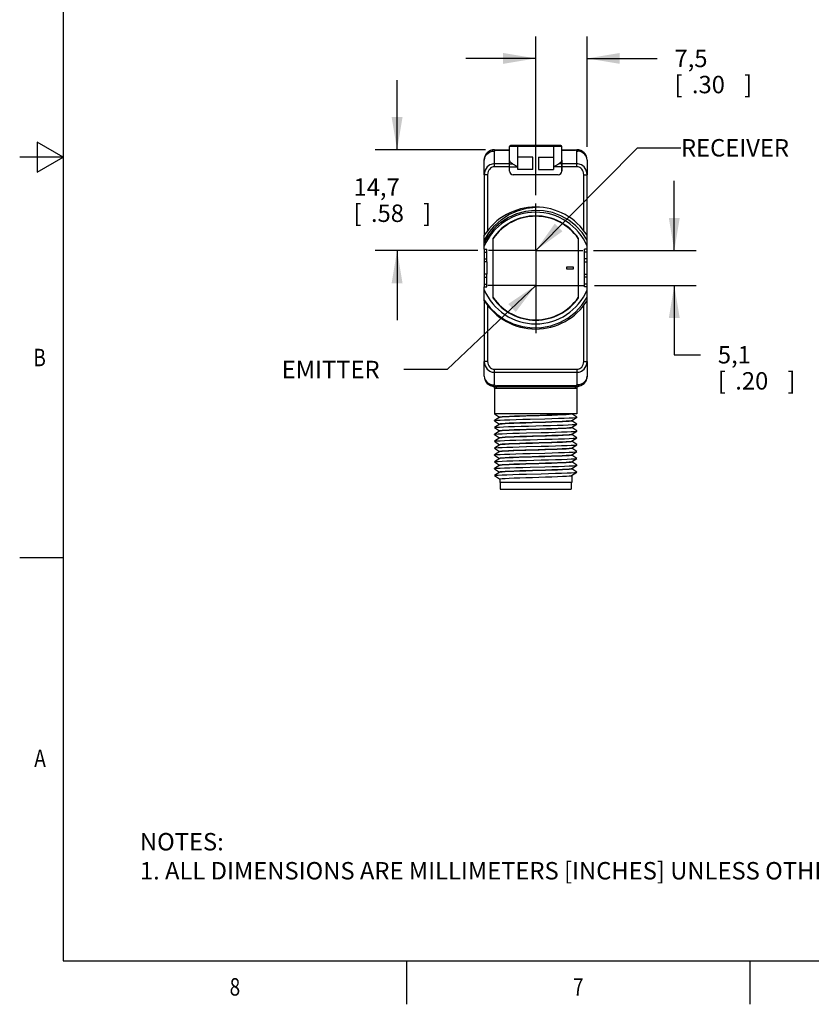
# Model space of a CAD drawing. Units: inches. Extents: x 0.4 to 16.6, y 0.6 to 10.4.
# Drawn here: x 0.4 to 4.9, y 0.6 to 6.3 of the extents above; entities that cross this region are included whole.
import ezdxf
from ezdxf.enums import TextEntityAlignment as Align

# ---------------------------------------------------------------- set-up
doc = ezdxf.new("R2010")
doc.units = ezdxf.units.IN
doc.header["$LTSCALE"] = 0.935
doc.header["$MEASUREMENT"] = 0
doc.linetypes.add('CENTER', pattern=[0.6, 0.375, -0.075, 0.075, -0.075])
doc.layers.get('0').update_dxf_attribs({"linetype": 'CONTINUOUS'})
for name, color, linetype in [('02___PRT_ALL_AXES', 7, 'CONTINUOUS'), ('AXIS', 7, 'CONTINUOUS'), ('NOTES', 7, 'CONTINUOUS'), ('SCHEME_DIMS', 7, 'CONTINUOUS')]:
    doc.layers.add(name, color=color, linetype=linetype)
doc.dimstyles.new('DIMSTYLE_1', dxfattribs={"dimtxt": 0.1, "dimasz": 0.1875, "dimexe": 0.18, "dimexo": 0.0625, "dimgap": 0.09, "dimtad": 0, "dimtih": 1, "dimtoh": 1, "dimdec": 1, "dimzin": 4, "dimdsep": 46, "dimtxsty": 'STANDARD', "dimblk": '_FILLED', "dimblk1": '_FILLED', "dimblk2": '_FILLED', "dimcen": 0.09, "dimadec": 0, "dimazin": 0, "dimtp": 0.1, "dimtm": 0.1, "dimtfac": 1, "dimtdec": 1, "dimtofl": 0, "dimtmove": 0, "dimatfit": 3, "dimldrblk": '_FILLED', "dimfxl": 1, "dimtolj": 1, "dimtzin": 4, "dimarcsym": 0})

# ---------------------------------------------------------------- blocks, each defined once
blk = doc.blocks.new('_FILLED')
at = {"color": 0, "linetype": 'BYBLOCK'}
blk.add_solid([(0, 0), (-1, 0.167), (-1, -0.167)], dxfattribs=at)
blk = doc.blocks.new('*D2')
at = {"layer": 'SCHEME_DIMS', "color": 2, "linetype": 'CONTINUOUS'}
for p, q in [((3.3307, 5.2822), (3.3307, 6.1914)), ((3.6259, 5.558), (3.6259, 6.1914)), ((3.3307, 6.0664), (2.9307, 6.0664)), ((3.6259, 6.0664), (4.0271, 6.0664))]:
    blk.add_line(p, q, dxfattribs=at)
at = {"layer": 'SCHEME_DIMS', "color": 2, "linetype": 'CONTINUOUS', "xscale": 0.1875, "yscale": 0.1875, "zscale": 0.1875}
blk.add_blockref('_FILLED', (3.3307, 6.0664), dxfattribs=at)
at = {"layer": 'SCHEME_DIMS', "color": 2, "linetype": 'CONTINUOUS', "xscale": 0.1875, "yscale": 0.1875, "zscale": 0.1875, "rotation": 180}
blk.add_blockref('_FILLED', (3.6259, 6.0664), dxfattribs=at)
at = {"layer": 'SCHEME_DIMS', "color": 2, "linetype": 'CONTINUOUS'}
for s, p in [('7,5', (4.1271, 6.0164)), ('[', (4.1271, 5.8664)), ('.30', (4.2271, 5.8664)), (']', (4.5271, 5.8664))]:
    blk.add_text(s, height=0.1, dxfattribs=at).set_placement(p)
blk = doc.blocks.new('*D3')
at = {"layer": 'SCHEME_DIMS', "color": 2, "linetype": 'CONTINUOUS'}
for p, q in [((2.5354, 5.5423), (2.5354, 5.9423)), ((3.0425, 5.5423), (2.4104, 5.5423)), ((2.9983, 4.9632), (2.4104, 4.9632)), ((2.5354, 4.9632), (2.5354, 4.5632))]:
    blk.add_line(p, q, dxfattribs=at)
at = {"layer": 'SCHEME_DIMS', "color": 2, "linetype": 'CONTINUOUS', "xscale": 0.1875, "yscale": 0.1875, "zscale": 0.1875}
for p, rotation in [((2.5354, 5.5423), 270), ((2.5354, 4.9632), 90)]:
    blk.add_blockref('_FILLED', p, dxfattribs=dict(at, rotation=rotation))
at = {"layer": 'SCHEME_DIMS', "color": 2, "linetype": 'CONTINUOUS'}
for s, p in [('14,7', (2.2854, 5.2777)), ('[', (2.2854, 5.1277)), ('.58', (2.3854, 5.1277)), (']', (2.6854, 5.1277))]:
    blk.add_text(s, height=0.1, dxfattribs=at).set_placement(p)
blk = doc.blocks.new('*D9')
at = {"layer": 'SCHEME_DIMS', "color": 2, "linetype": 'CONTINUOUS'}
for p, q in [((4.1259, 4.9632), (4.1259, 5.3632)), ((3.6631, 4.9632), (4.2509, 4.9632)), ((3.6677, 4.7632), (4.2509, 4.7632)), ((4.1259, 4.7632), (4.1259, 4.3656)), ((4.1259, 4.3656), (4.2759, 4.3656))]:
    blk.add_line(p, q, dxfattribs=at)
at = {"layer": 'SCHEME_DIMS', "color": 2, "linetype": 'CONTINUOUS', "xscale": 0.1875, "yscale": 0.1875, "zscale": 0.1875}
for p, rotation in [((4.1259, 4.9632), 270), ((4.1259, 4.7632), 90)]:
    blk.add_blockref('_FILLED', p, dxfattribs=dict(at, rotation=rotation))
at = {"layer": 'SCHEME_DIMS', "color": 2, "linetype": 'CONTINUOUS'}
for s, p in [('5,1', (4.3759, 4.3156)), ('[', (4.3759, 4.1656)), ('.20', (4.4759, 4.1656)), (']', (4.7759, 4.1656))]:
    blk.add_text(s, height=0.1, dxfattribs=at).set_placement(p)

msp = doc.modelspace()

# ---------------------------------------------------------------- linework, layer by layer
at = {"color": 2, "linetype": 'CONTINUOUS'}
for p, q in [((0.62, 10.112), (0.62, 0.887)), ((0.47, 5.5861), (0.47, 5.4129)), ((0.62, 5.4995), (0.47, 5.5861)), ((0.62, 5.4995), (0.37, 5.4995)), ((0.47, 5.4129), (0.62, 5.4995)), ((0.62, 3.1995), (0.37, 3.1995)), ((0.62, 0.887), (16.38, 0.887)), ((2.59, 0.887), (2.59, 0.637)), ((4.56, 0.887), (4.56, 0.637))]:
    msp.add_line(p, q, dxfattribs=at)
at = {"color": 7, "linetype": 'CONTINUOUS'}
for p, q in [((3.0944, 5.5423), (3.1811, 5.5423)), ((3.4754, 5.5664), (3.186, 5.5664)), ((3.4803, 5.5423), (3.5669, 5.5423)), ((3.0354, 5.3991), (3.0354, 5.4832)), ((3.2283, 5.4286), (3.2283, 5.4995)), ((3.3149, 5.4995), (3.2283, 5.4995)), ((3.3149, 5.4286), (3.3149, 5.4995)), ((3.3464, 5.4995), (3.3464, 5.4286)), ((3.3464, 5.4995), (3.433, 5.4995)), ((3.433, 5.4995), (3.433, 5.4286)), ((3.6259, 5.4832), (3.6259, 5.3991)), ((3.1811, 5.4188), (3.1811, 5.4821)), ((3.2189, 5.4494), (3.2263, 5.4446)), ((3.3149, 5.4286), (3.2283, 5.4286)), ((3.3464, 5.4286), (3.433, 5.4286)), ((3.4803, 5.4821), (3.4803, 5.4188)), ((3.4606, 5.3991), (3.2007, 5.3991)), ((3.174, 5.1528), (3.1312, 5.1244)), ((3.1312, 5.1244), (3.1332, 5.1257)), ((3.0354, 4.9714), (3.0354, 5.0511)), ((3.0846, 5.0334), (3.0846, 4.6929)), ((3.0866, 5.0328), (3.0846, 5.0334)), ((3.5748, 5.0328), (3.5767, 5.0334)), ((3.5767, 4.6929), (3.5767, 5.0334)), ((3.6259, 4.9714), (3.6259, 5.0511)), ((3.0354, 4.8986), (3.0354, 4.8277)), ((3.0504, 4.8986), (3.0354, 4.8986)), ((3.0504, 4.8986), (3.0504, 4.8277)), ((3.611, 4.8277), (3.611, 4.8986)), ((3.611, 4.8986), (3.6259, 4.8986)), ((3.6259, 4.8277), (3.6259, 4.8986)), ((3.0504, 4.8277), (3.0354, 4.8277)), ((3.611, 4.8277), (3.6259, 4.8277)), ((3.0354, 4.6752), (3.0354, 4.7549)), ((3.6259, 4.6752), (3.6259, 4.7549)), ((3.0866, 4.6935), (3.0846, 4.6929)), ((3.5748, 4.6935), (3.5767, 4.6929)), ((3.0354, 4.2431), (3.0354, 4.3272)), ((3.6259, 4.3272), (3.6259, 4.2431)), ((3.0944, 4.184), (3.5669, 4.184)), ((3.0942, 4.1764), (3.0944, 4.1753)), ((3.0944, 4.1755), (3.0944, 4.1755)), ((3.0944, 4.1753), (3.0944, 4.1751)), ((3.5669, 4.1752), (3.5671, 4.1763)), ((3.5669, 4.1749), (3.5669, 4.1752)), ((3.5669, 4.0266), (3.0946, 4.0266)), ((3.0946, 4.0261), (3.0946, 4.0266)), ((3.0946, 4.0261), (3.1239, 4.0068)), ((3.5374, 4.0262), (3.5357, 4.0254)), ((3.5667, 4.0069), (3.5374, 4.0263)), ((3.1242, 4.0068), (3.0946, 3.9872)), ((3.0946, 3.9867), (3.1239, 3.9674)), ((3.1242, 3.9674), (3.0946, 3.9479)), ((3.5371, 3.9869), (3.5667, 4.0064)), ((3.5371, 3.9475), (3.5667, 3.967)), ((3.5667, 3.9676), (3.5374, 3.9869)), ((3.5667, 4.0064), (3.5667, 4.0069)), ((3.5667, 3.967), (3.5667, 3.9676)), ((3.0946, 3.9474), (3.0946, 3.9479)), ((3.0946, 3.9474), (3.1239, 3.928)), ((3.1242, 3.928), (3.0946, 3.9085)), ((3.0946, 3.908), (3.0946, 3.9085)), ((3.0946, 3.908), (3.1239, 3.8887)), ((3.5371, 3.9082), (3.5667, 3.9277)), ((3.5667, 3.9282), (3.5374, 3.9475)), ((3.5667, 3.8888), (3.5374, 3.9081)), ((3.1242, 3.8886), (3.0946, 3.8691)), ((3.0946, 3.8686), (3.0946, 3.8691)), ((3.0946, 3.8686), (3.1239, 3.8493)), ((3.1242, 3.8493), (3.0946, 3.8298)), ((3.5371, 3.8688), (3.5667, 3.8883)), ((3.5371, 3.8294), (3.5667, 3.8489)), ((3.5667, 3.8494), (3.5374, 3.8688)), ((3.5667, 3.8883), (3.5667, 3.8888)), ((3.5667, 3.8489), (3.5667, 3.8494)), ((3.0946, 3.8293), (3.0946, 3.8298)), ((3.0946, 3.8293), (3.1239, 3.8099)), ((3.1242, 3.8099), (3.0946, 3.7904)), ((3.0946, 3.7899), (3.0946, 3.7904)), ((3.0946, 3.7899), (3.1239, 3.7705)), ((3.5371, 3.79), (3.5667, 3.8096)), ((3.5667, 3.8101), (3.5374, 3.8294)), ((3.5667, 3.7707), (3.5374, 3.79)), ((3.5667, 3.8096), (3.5667, 3.8101)), ((3.1242, 3.7705), (3.0946, 3.751)), ((3.0946, 3.7505), (3.0946, 3.751)), ((3.0946, 3.7505), (3.1239, 3.7312)), ((3.1242, 3.7312), (3.0946, 3.7116)), ((3.5371, 3.7507), (3.5667, 3.7702)), ((3.5371, 3.7113), (3.5667, 3.7308)), ((3.5667, 3.7313), (3.5374, 3.7507)), ((3.5667, 3.7702), (3.5667, 3.7707)), ((3.5667, 3.7308), (3.5667, 3.7313)), ((3.0946, 3.7111), (3.0946, 3.7116)), ((3.0946, 3.7111), (3.1239, 3.6918)), ((3.1242, 3.6918), (3.0946, 3.6723)), ((3.5371, 3.6719), (3.5667, 3.6915)), ((3.5667, 3.692), (3.5374, 3.7113)), ((3.5667, 3.6915), (3.5667, 3.692)), ((3.0946, 3.6718), (3.0946, 3.6723)), ((3.0946, 3.6718), (3.1239, 3.6524)), ((3.1269, 3.6329), (3.1269, 3.5935)), ((3.5344, 3.6329), (3.5344, 3.5935)), ((3.1269, 3.5935), (3.5344, 3.5935))]:
    msp.add_line(p, q, dxfattribs=at)
at = {"color": 9, "linetype": 'CONTINUOUS'}
for p, q in [((3.105, 5.5423), (3.105, 5.5397)), ((3.105, 5.5397), (3.1811, 5.5397)), ((3.4803, 5.5615), (3.1811, 5.5615)), ((3.2263, 5.5664), (3.2263, 5.4446)), ((3.435, 5.4446), (3.435, 5.5664)), ((3.4803, 5.5397), (3.5563, 5.5397)), ((3.5563, 5.5397), (3.5563, 5.5423)), ((3.0944, 5.4446), (3.0944, 5.5344)), ((3.5669, 5.4446), (3.5669, 5.5344)), ((3.1811, 5.4616), (3.1982, 5.4616)), ((3.1811, 5.4446), (3.2263, 5.4446)), ((3.4803, 5.4446), (3.435, 5.4446)), ((3.4803, 5.4616), (3.4632, 5.4616)), ((3.0551, 5.3991), (3.0354, 5.3991)), ((3.6063, 5.3991), (3.6259, 5.3991)), ((3.0551, 4.3272), (3.0354, 4.3272)), ((3.6063, 4.3272), (3.6259, 4.3272)), ((3.0944, 4.2818), (3.5669, 4.2818)), ((3.0944, 4.1919), (3.0944, 4.2818)), ((3.0944, 4.2647), (3.5669, 4.2647)), ((3.5669, 4.2818), (3.5669, 4.1919)), ((3.0848, 4.1848), (3.0887, 4.1834)), ((3.0887, 4.1834), (3.0919, 4.1808)), ((3.5563, 4.1867), (3.105, 4.1867)), ((3.105, 4.1867), (3.105, 4.184)), ((3.5563, 4.184), (3.5563, 4.1867)), ((3.5726, 4.1834), (3.5694, 4.1808)), ((3.5765, 4.1848), (3.5726, 4.1834)), ((3.0919, 4.1808), (3.094, 4.1772)), ((3.094, 4.1772), (3.0947, 4.1732)), ((3.0945, 4.1738), (3.0944, 4.1755)), ((3.0947, 4.1732), (3.0945, 4.1738)), ((3.5556, 4.1722), (3.1057, 4.1722)), ((3.5673, 4.1772), (3.5666, 4.1732)), ((3.5668, 4.1738), (3.5666, 4.1732)), ((3.5669, 4.1755), (3.5668, 4.1738)), ((3.5694, 4.1808), (3.5673, 4.1772))]:
    msp.add_line(p, q, dxfattribs=at)
for points in [[(3.0944, 5.5423), (3.0893, 5.5421), (3.0848, 5.5414), (3.0826, 5.5405), (3.0809, 5.5393), (3.0807, 5.538), (3.0848, 5.5354)], [(3.0944, 5.5344), (3.0949, 5.5357), (3.0961, 5.5369), (3.0979, 5.538), (3.1, 5.5389), (3.1025, 5.5394), (3.105, 5.5397)], [(3.5669, 5.5344), (3.5664, 5.5357), (3.5652, 5.5369), (3.5634, 5.538), (3.5613, 5.5389), (3.5589, 5.5394), (3.5563, 5.5397)], [(3.5806, 5.538), (3.5804, 5.5393), (3.5787, 5.5405), (3.5766, 5.5414), (3.572, 5.5421), (3.5669, 5.5423)], [(3.0354, 5.4832), (3.0369, 5.4946), (3.0412, 5.5054), (3.0483, 5.5151), (3.0576, 5.5232), (3.0688, 5.5293), (3.0813, 5.5331), (3.0944, 5.5344)], [(3.0848, 5.5354), (3.0893, 5.5347), (3.0944, 5.5344)], [(3.5669, 5.5344), (3.572, 5.5347), (3.5766, 5.5354), (3.5806, 5.538)], [(3.6259, 5.4832), (3.6245, 5.4946), (3.6201, 5.5054), (3.6131, 5.5151), (3.6037, 5.5232), (3.5925, 5.5293), (3.58, 5.5331), (3.5669, 5.5344)], [(3.0944, 5.4616), (3.0883, 5.4613), (3.0818, 5.4601), (3.0749, 5.4581), (3.0676, 5.4548), (3.0601, 5.45), (3.0528, 5.4434), (3.046, 5.4348), (3.0404, 5.4244), (3.0367, 5.4123), (3.0354, 5.3991)], [(3.0944, 5.4446), (3.0903, 5.4443), (3.086, 5.4435), (3.0814, 5.442), (3.0765, 5.4396), (3.0716, 5.4361), (3.0667, 5.4313), (3.0621, 5.4251), (3.0584, 5.4175), (3.056, 5.4087), (3.0551, 5.3991)], [(3.6259, 5.3991), (3.6246, 5.4123), (3.6209, 5.4244), (3.6153, 5.4348), (3.6085, 5.4434), (3.6012, 5.45), (3.5937, 5.4548), (3.5865, 5.4581), (3.5796, 5.4601), (3.5731, 5.4613), (3.5669, 5.4616)], [(3.6063, 5.3991), (3.6054, 5.4087), (3.6029, 5.4175), (3.5992, 5.4251), (3.5947, 5.4313), (3.5898, 5.4361), (3.5848, 5.4396), (3.58, 5.442), (3.5753, 5.4435), (3.571, 5.4443), (3.5669, 5.4446)], [(3.0354, 4.3272), (3.0367, 4.3141), (3.0404, 4.302), (3.046, 4.2915), (3.0528, 4.2829), (3.0601, 4.2763), (3.0676, 4.2716), (3.0749, 4.2683), (3.0818, 4.2662), (3.0883, 4.2651), (3.0944, 4.2647)], [(3.0551, 4.3272), (3.056, 4.3177), (3.0584, 4.3089), (3.0621, 4.3012), (3.0667, 4.295), (3.0716, 4.2902), (3.0765, 4.2867), (3.0814, 4.2843), (3.086, 4.2828), (3.0903, 4.282), (3.0944, 4.2818)], [(3.5669, 4.2818), (3.571, 4.282), (3.5753, 4.2828), (3.58, 4.2843), (3.5848, 4.2867), (3.5898, 4.2902), (3.5947, 4.295), (3.5992, 4.3012), (3.6029, 4.3089), (3.6054, 4.3177), (3.6063, 4.3272)], [(3.5669, 4.2647), (3.5731, 4.2651), (3.5796, 4.2662), (3.5865, 4.2683), (3.5937, 4.2716), (3.6012, 4.2763), (3.6085, 4.2829), (3.6153, 4.2915), (3.6209, 4.302), (3.6246, 4.3141), (3.6259, 4.3272)], [(3.0354, 4.2431), (3.0369, 4.2317), (3.0412, 4.2209), (3.0483, 4.2112), (3.0576, 4.2031), (3.0688, 4.197), (3.0813, 4.1932), (3.0944, 4.1919)], [(3.6259, 4.2431), (3.6245, 4.2317), (3.6201, 4.2209), (3.6131, 4.2112), (3.6037, 4.2031), (3.5925, 4.197), (3.58, 4.1932), (3.5669, 4.1919)], [(3.0944, 4.1919), (3.0893, 4.1917), (3.0848, 4.191), (3.0807, 4.1883)], [(3.0807, 4.1883), (3.0809, 4.187), (3.0826, 4.1858), (3.0848, 4.1849), (3.0893, 4.1843), (3.0944, 4.184)], [(3.0944, 4.1919), (3.0949, 4.1907), (3.0961, 4.1894), (3.0979, 4.1884), (3.1, 4.1875), (3.1025, 4.1869), (3.105, 4.1867)], [(3.0944, 4.184), (3.0988, 4.1831), (3.1024, 4.1806)], [(3.5669, 4.1919), (3.5664, 4.1907), (3.5652, 4.1894), (3.5634, 4.1884), (3.5613, 4.1875), (3.5589, 4.1869), (3.5563, 4.1867)], [(3.5669, 4.184), (3.5626, 4.1831), (3.5589, 4.1806)], [(3.5766, 4.191), (3.572, 4.1917), (3.5669, 4.1919)], [(3.5669, 4.184), (3.572, 4.1843), (3.5766, 4.1849), (3.5787, 4.1858), (3.5804, 4.187), (3.5806, 4.1883), (3.5766, 4.191)], [(3.1057, 4.1722), (3.1003, 4.1724), (3.0966, 4.1729), (3.0947, 4.1732)], [(3.1024, 4.1806), (3.1048, 4.1767), (3.1057, 4.1722)], [(3.5589, 4.1806), (3.5565, 4.1767), (3.5556, 4.1722)], [(3.5666, 4.1732), (3.5647, 4.1729), (3.561, 4.1724), (3.5556, 4.1722)]]:
    msp.add_lwpolyline(points, dxfattribs=at)
at = {"color": 7, "linetype": 'CONTINUOUS'}
for points in [[(3.1982, 5.4616), (3.1925, 5.4647), (3.1878, 5.4684), (3.1841, 5.4726), (3.1818, 5.4772), (3.1811, 5.4821)], [(3.1982, 5.4616), (3.2014, 5.46), (3.2048, 5.4582), (3.2083, 5.4561), (3.2118, 5.454), (3.2153, 5.4517), (3.2189, 5.4494)], [(3.435, 5.4446), (3.4424, 5.4494), (3.4461, 5.4518), (3.4496, 5.454), (3.4532, 5.4562), (3.4566, 5.4582), (3.4599, 5.46), (3.4632, 5.4616)], [(3.4803, 5.4821), (3.4795, 5.4772), (3.4772, 5.4726), (3.4736, 5.4684), (3.4688, 5.4647), (3.4632, 5.4616)], [(3.0354, 5.0191), (3.0613, 5.0644), (3.0943, 5.1055), (3.133, 5.1408), (3.1769, 5.1699), (3.2255, 5.1922), (3.2774, 5.2068), (3.3307, 5.2132)], [(3.6259, 5.0226), (3.5968, 5.0665), (3.561, 5.1054), (3.5201, 5.1379), (3.475, 5.1633), (3.4263, 5.1816), (3.3751, 5.192), (3.3233, 5.1943), (3.2718, 5.1884), (3.2213, 5.1745), (3.174, 5.1528)], [(3.0354, 4.6794), (3.0686, 4.6354), (3.1081, 4.5976), (3.1528, 4.5665), (3.2024, 4.5426), (3.2555, 4.5268), (3.31, 4.5198), (3.3644, 4.5215), (3.4178, 4.5317), (3.4687, 4.5501), (3.5159, 4.5763), (3.5586, 4.6097), (3.5958, 4.6499), (3.6259, 4.6955)], [(3.0848, 4.1848), (3.0875, 4.184), (3.0901, 4.1826)], [(3.0901, 4.1826), (3.0921, 4.1806), (3.0935, 4.1784), (3.0942, 4.1764)], [(3.5671, 4.1763), (3.5678, 4.1782), (3.5691, 4.1804), (3.5712, 4.1825)], [(3.5712, 4.1825), (3.5737, 4.184), (3.5765, 4.1848)], [(3.124, 4.0069), (3.1275, 4.008), (3.1378, 4.0092), (3.1547, 4.0103), (3.1776, 4.0115), (3.2057, 4.0126), (3.2385, 4.0138), (3.2745, 4.015), (3.3119, 4.0161), (3.3497, 4.0173), (3.3872, 4.0184), (3.4225, 4.0196), (3.4549, 4.0208), (3.483, 4.0219), (3.5059, 4.023), (3.5232, 4.0242), (3.5338, 4.0254), (3.5371, 4.0263)], [(3.2793, 4.0147), (3.2427, 4.0136), (3.2092, 4.0124), (3.18, 4.0112), (3.1562, 4.01), (3.1385, 4.0088), (3.1276, 4.0077), (3.1242, 4.0068)], [(3.5357, 4.0254), (3.5272, 4.0242), (3.5118, 4.023), (3.4899, 4.0218), (3.4624, 4.0206), (3.4302, 4.0195), (3.3945, 4.0183), (3.3566, 4.0171), (3.2793, 4.0147)], [(3.0946, 3.9867), (3.0945, 3.9869), (3.0946, 3.9872)], [(3.0946, 3.9872), (3.0979, 3.9881), (3.1089, 3.9892), (3.1271, 3.9903), (3.152, 3.9915), (3.1827, 3.9926), (3.2181, 3.9937), (3.2573, 3.9948), (3.2989, 3.996), (3.3837, 3.9982)], [(3.0946, 3.9479), (3.0964, 3.9484), (3.1057, 3.9496), (3.1223, 3.9507), (3.1457, 3.9518), (3.1752, 3.953), (3.2097, 3.9541), (3.2481, 3.9552), (3.2892, 3.9564), (3.3741, 3.9586)], [(3.124, 3.9675), (3.1275, 3.9687), (3.1379, 3.9698), (3.1548, 3.971), (3.1778, 3.9721), (3.2058, 3.9733), (3.238, 3.9744), (3.2736, 3.9756), (3.3113, 3.9767), (3.3493, 3.9779), (3.3872, 3.9791), (3.4232, 3.9802), (3.4556, 3.9814), (3.4836, 3.9826), (3.5065, 3.9837), (3.5234, 3.9849), (3.5339, 3.986), (3.5371, 3.9869)], [(3.5374, 3.9868), (3.5339, 3.9856), (3.5236, 3.9845), (3.5065, 3.9833), (3.4835, 3.9822), (3.4555, 3.981), (3.4229, 3.9798), (3.3875, 3.9787), (3.3503, 3.9775), (3.3125, 3.9764), (3.2751, 3.9752), (3.2398, 3.9741), (3.2073, 3.9729), (3.1791, 3.9718), (3.1558, 3.9706), (3.1383, 3.9694), (3.1275, 3.9683), (3.1242, 3.9674)], [(3.3741, 3.9586), (3.4151, 3.9597), (3.4534, 3.9609), (3.4877, 3.962), (3.5168, 3.9631), (3.5399, 3.9643), (3.5562, 3.9654), (3.5652, 3.9665), (3.5667, 3.967)], [(3.3837, 3.9982), (3.4242, 3.9994), (3.4616, 4.0005), (3.4948, 4.0016), (3.5227, 4.0028), (3.5443, 4.0039), (3.5589, 4.005), (3.5661, 4.0062), (3.5667, 4.0064)], [(3.0946, 3.9085), (3.095, 3.9087), (3.1018, 3.9098), (3.1162, 3.911), (3.1377, 3.9121), (3.1655, 3.9132), (3.1989, 3.9144), (3.2366, 3.9155), (3.2774, 3.9167)], [(3.124, 3.9281), (3.1275, 3.9293), (3.1383, 3.9305), (3.1558, 3.9317), (3.1791, 3.9328), (3.2073, 3.934), (3.2398, 3.9351), (3.2751, 3.9363), (3.3125, 3.9374), (3.3503, 3.9386), (3.3875, 3.9397)], [(3.2782, 3.936), (3.2411, 3.9348), (3.2074, 3.9336), (3.1787, 3.9324), (3.1554, 3.9312), (3.1382, 3.9301), (3.1276, 3.9289), (3.1242, 3.928)], [(3.5374, 3.908), (3.5339, 3.9069), (3.5236, 3.9057), (3.5068, 3.9046), (3.484, 3.9034), (3.4562, 3.9023), (3.4236, 3.9011), (3.3874, 3.8999), (3.3494, 3.8988), (3.3115, 3.8976), (3.2742, 3.8965), (3.239, 3.8953), (3.2066, 3.8942), (3.1785, 3.893), (3.1553, 3.8919), (3.138, 3.8907), (3.1274, 3.8895), (3.1242, 3.8886)], [(3.2774, 3.9167), (3.3628, 3.9189), (3.4047, 3.9201), (3.4441, 3.9212), (3.4797, 3.9224), (3.5105, 3.9235), (3.5352, 3.9246)], [(3.5097, 3.9441), (3.4875, 3.943), (3.46, 3.9418), (3.4278, 3.9406), (3.3925, 3.9395), (3.3548, 3.9383), (3.2782, 3.936)], [(3.2782, 3.897), (3.3548, 3.8993), (3.3925, 3.9005), (3.4278, 3.9017), (3.46, 3.9028), (3.4875, 3.904), (3.5097, 3.9052)], [(3.3875, 3.9397), (3.4229, 3.9409), (3.4555, 3.942), (3.4835, 3.9432), (3.5065, 3.9443), (3.5236, 3.9455), (3.5339, 3.9467), (3.5371, 3.9475)], [(3.5374, 3.9474), (3.5342, 3.9463), (3.5249, 3.9452), (3.5097, 3.9441)], [(3.5097, 3.9052), (3.5249, 3.9063), (3.5342, 3.9073), (3.5371, 3.9082)], [(3.5352, 3.9246), (3.5531, 3.9258), (3.5638, 3.9269), (3.5667, 3.9277)], [(3.5667, 3.9277), (3.5668, 3.928), (3.5667, 3.9282)], [(3.0946, 3.8691), (3.0974, 3.8699), (3.1081, 3.871), (3.1261, 3.8722), (3.1509, 3.8733), (3.1816, 3.8744), (3.2172, 3.8756), (3.2566, 3.8767), (3.2985, 3.8779), (3.384, 3.8801)], [(3.124, 3.8888), (3.1276, 3.8899), (3.1382, 3.8911), (3.1554, 3.8923), (3.1787, 3.8934), (3.2074, 3.8946), (3.2411, 3.8958), (3.2782, 3.897)], [(3.124, 3.8494), (3.1274, 3.8505), (3.138, 3.8517), (3.1553, 3.8529), (3.1785, 3.854), (3.2066, 3.8552), (3.239, 3.8563), (3.2742, 3.8575), (3.3115, 3.8586), (3.3494, 3.8598), (3.3874, 3.861), (3.4236, 3.8622), (3.4562, 3.8633), (3.484, 3.8645), (3.5068, 3.8656), (3.5236, 3.8668), (3.5339, 3.8679), (3.5371, 3.8688)], [(3.5374, 3.8687), (3.5339, 3.8675), (3.5234, 3.8664), (3.506, 3.8652), (3.4828, 3.864), (3.4547, 3.8629), (3.4223, 3.8617), (3.387, 3.8606), (3.3497, 3.8594), (3.3118, 3.8583), (3.2739, 3.8571), (3.2377, 3.8559), (3.2051, 3.8547), (3.1773, 3.8536), (3.1546, 3.8524), (3.1378, 3.8513), (3.1274, 3.8501), (3.1242, 3.8493)], [(3.2774, 3.8379), (3.3628, 3.8402), (3.4047, 3.8413), (3.4441, 3.8425), (3.4797, 3.8436), (3.5105, 3.8448), (3.5352, 3.8459), (3.5532, 3.847), (3.5639, 3.8482), (3.5667, 3.8489)], [(3.384, 3.8801), (3.4248, 3.8813), (3.4625, 3.8824), (3.4958, 3.8836), (3.5237, 3.8847), (3.5451, 3.8858), (3.5595, 3.887), (3.5663, 3.8881), (3.5667, 3.8883)], [(3.0946, 3.8298), (3.095, 3.8299), (3.1018, 3.8311), (3.1162, 3.8322), (3.1377, 3.8334), (3.1655, 3.8345), (3.1989, 3.8356), (3.2366, 3.8368), (3.2774, 3.8379)], [(3.0946, 3.7904), (3.0974, 3.7911), (3.1081, 3.7923), (3.1261, 3.7934)], [(3.124, 3.81), (3.1274, 3.8112), (3.1378, 3.8123), (3.1546, 3.8135), (3.1773, 3.8146), (3.2051, 3.8158), (3.2377, 3.8169), (3.2739, 3.8181), (3.3118, 3.8193), (3.3497, 3.8204), (3.387, 3.8216), (3.4223, 3.8227), (3.4547, 3.8239), (3.4828, 3.825), (3.506, 3.8262), (3.5234, 3.8274), (3.5339, 3.8286), (3.5371, 3.8294)], [(3.1517, 3.8129), (3.1364, 3.8118), (3.1271, 3.8107), (3.1242, 3.8099)], [(3.5374, 3.7899), (3.5338, 3.7888), (3.5231, 3.7876), (3.5055, 3.7864), (3.4823, 3.7853), (3.4541, 3.7841), (3.4216, 3.783), (3.3863, 3.7818), (3.3489, 3.7806), (3.3111, 3.7795), (3.2739, 3.7784), (3.2384, 3.7772), (3.2058, 3.776), (3.1778, 3.7749), (3.1548, 3.7737), (3.1378, 3.7726), (3.1274, 3.7714), (3.1242, 3.7705)], [(3.1261, 3.7934), (3.1509, 3.7946), (3.1816, 3.7957), (3.2172, 3.7968), (3.2566, 3.798), (3.2985, 3.7991), (3.384, 3.8014)], [(3.3832, 3.8211), (3.3065, 3.8187), (3.2689, 3.8176), (3.2335, 3.8164), (3.2013, 3.8152), (3.1738, 3.8141), (3.1517, 3.8129)], [(3.5374, 3.8293), (3.5338, 3.8281), (3.5231, 3.827), (3.5059, 3.8258), (3.4826, 3.8246), (3.4539, 3.8235), (3.4202, 3.8223), (3.3832, 3.8211)], [(3.3832, 3.7821), (3.4202, 3.7833), (3.4539, 3.7845), (3.4826, 3.7857), (3.5059, 3.7868), (3.5231, 3.788), (3.5338, 3.7892), (3.5371, 3.79)], [(3.384, 3.8014), (3.4248, 3.8025), (3.4625, 3.8037), (3.4958, 3.8048), (3.5237, 3.806), (3.5451, 3.8071), (3.5595, 3.8082), (3.5663, 3.8094), (3.5667, 3.8096)], [(3.0946, 3.751), (3.095, 3.7512), (3.1018, 3.7523), (3.1162, 3.7535), (3.1377, 3.7546), (3.1655, 3.7558), (3.1989, 3.7569), (3.2366, 3.758), (3.2774, 3.7592)], [(3.124, 3.7706), (3.1271, 3.7717), (3.1364, 3.7728), (3.1517, 3.7739)], [(3.124, 3.7313), (3.1274, 3.7324), (3.1378, 3.7336), (3.1548, 3.7347), (3.1778, 3.7359), (3.2058, 3.7371), (3.2384, 3.7382), (3.2739, 3.7394), (3.3111, 3.7405), (3.3489, 3.7417), (3.3863, 3.7428), (3.4216, 3.744), (3.4541, 3.7451), (3.4823, 3.7463), (3.5055, 3.7474), (3.5231, 3.7486), (3.5338, 3.7498), (3.5371, 3.7507)], [(3.5374, 3.7506), (3.5339, 3.7494), (3.5234, 3.7483), (3.5065, 3.7471), (3.4836, 3.7459), (3.4556, 3.7448), (3.4233, 3.7436), (3.3877, 3.7425), (3.35, 3.7413), (3.312, 3.7402), (3.2741, 3.739), (3.2381, 3.7378), (3.2057, 3.7367), (3.1778, 3.7355), (3.1548, 3.7343), (3.1379, 3.7332), (3.1275, 3.732), (3.1242, 3.7312)], [(3.1517, 3.7739), (3.1738, 3.7751), (3.2013, 3.7763), (3.2335, 3.7774), (3.2689, 3.7786), (3.3065, 3.7798), (3.3832, 3.7821)], [(3.2774, 3.7592), (3.3628, 3.7615), (3.4047, 3.7626), (3.4441, 3.7637), (3.4797, 3.7649), (3.5105, 3.766), (3.5352, 3.7672), (3.5532, 3.7683), (3.5639, 3.7695), (3.5667, 3.7702)], [(3.384, 3.7227), (3.4248, 3.7238), (3.4625, 3.7249), (3.4958, 3.7261), (3.5237, 3.7272), (3.5451, 3.7284), (3.5595, 3.7295), (3.5663, 3.7307), (3.5667, 3.7308)], [(3.0946, 3.7116), (3.0974, 3.7124), (3.1081, 3.7135), (3.1261, 3.7147), (3.1509, 3.7158), (3.1816, 3.717), (3.2172, 3.7181), (3.2566, 3.7192), (3.2985, 3.7204), (3.384, 3.7227)], [(3.0946, 3.6723), (3.095, 3.6725), (3.1018, 3.6736), (3.1162, 3.6747), (3.1377, 3.6759), (3.1655, 3.677), (3.1989, 3.6782), (3.2366, 3.6793), (3.2774, 3.6804)], [(3.124, 3.6919), (3.1275, 3.6931), (3.1379, 3.6942), (3.1548, 3.6954), (3.1778, 3.6965), (3.2057, 3.6977), (3.2381, 3.6988), (3.2741, 3.7), (3.312, 3.7012), (3.35, 3.7023), (3.3877, 3.7035), (3.4233, 3.7047), (3.4556, 3.7058), (3.4836, 3.707), (3.5065, 3.7081), (3.5234, 3.7093), (3.5339, 3.7104), (3.5371, 3.7113)], [(3.5374, 3.7112), (3.5339, 3.71), (3.5236, 3.7089), (3.5066, 3.7077), (3.4837, 3.7066), (3.4556, 3.7054), (3.4228, 3.7043), (3.3869, 3.7031), (3.3495, 3.7019), (3.3117, 3.7008), (3.2742, 3.6996), (3.2389, 3.6985), (3.2065, 3.6973), (3.1784, 3.6962), (3.1554, 3.695), (3.1382, 3.6938), (3.1275, 3.6927), (3.1242, 3.6918)], [(3.2774, 3.6804), (3.3628, 3.6827), (3.4047, 3.6839), (3.4441, 3.685), (3.4797, 3.6861), (3.5105, 3.6873), (3.5352, 3.6884), (3.5532, 3.6896), (3.5639, 3.6907), (3.5667, 3.6915)], [(3.124, 3.6525), (3.1275, 3.6537), (3.1382, 3.6549), (3.1554, 3.656), (3.1784, 3.6572), (3.2065, 3.6583), (3.2389, 3.6595), (3.2742, 3.6606), (3.3117, 3.6618), (3.3495, 3.663), (3.3869, 3.6641), (3.4228, 3.6653), (3.4556, 3.6664), (3.4837, 3.6676), (3.5066, 3.6688), (3.5236, 3.6699), (3.5339, 3.6711), (3.5371, 3.6719)]]:
    msp.add_lwpolyline(points, dxfattribs=at)
for centre, radius, start, end in [((3.0944, 5.4832), 0.0591, 90, 180), ((3.186, 5.5615), 0.0049, 90, 180), ((3.4754, 5.5615), 0.0049, 0, 90), ((3.5669, 5.4832), 0.0591, 0, 90), ((3.2007, 5.4188), 0.0197, 180, 270), ((3.4606, 5.4188), 0.0197, 270, 360), ((3.3307, 4.8632), 0.35, 32.473, 147.527), ((3.3307, 4.8632), 0.3205, 22.8719, 157.1281), ((3.3307, 4.8632), 0.2992, 34.6774, 145.3226), ((3.3307, 4.8632), 0.3287, 127.3557, 153.9407), ((3.3307, 4.8632), 0.3205, 202.8719, 337.1281), ((3.3307, 4.8632), 0.2992, 214.6774, 325.3226), ((3.3307, 4.8632), 0.35, 212.473, 327.527), ((3.0944, 4.2431), 0.0591, 180, 270), ((3.5669, 4.2431), 0.0591, 270, 360)]:
    msp.add_arc(centre, radius, start, end, dxfattribs=at)
at = {"layer": '02___PRT_ALL_AXES', "color": 7, "linetype": 'CONTINUOUS'}
for p, q in [((3.1811, 5.4188), (3.1811, 5.5615)), ((3.4803, 5.4188), (3.4803, 5.5615)), ((3.0354, 5.3991), (3.0354, 5.0511)), ((3.4606, 5.3991), (3.2007, 5.3991)), ((3.6259, 5.0511), (3.6259, 5.3991)), ((3.0354, 4.9714), (3.0354, 4.8986)), ((3.0354, 4.9714), (3.0504, 4.9714)), ((3.0504, 4.8986), (3.0504, 4.9714)), ((3.611, 4.8986), (3.611, 4.9714)), ((3.6259, 4.9714), (3.611, 4.9714)), ((3.6259, 4.8986), (3.6259, 4.9714)), ((3.0354, 4.8277), (3.0354, 4.7549)), ((3.0504, 4.7549), (3.0504, 4.8277)), ((3.611, 4.7549), (3.611, 4.8277)), ((3.6259, 4.7549), (3.6259, 4.8277)), ((3.0354, 4.7549), (3.0504, 4.7549)), ((3.6259, 4.7549), (3.611, 4.7549)), ((3.0354, 4.6752), (3.0354, 4.3272)), ((3.6259, 4.3272), (3.6259, 4.6752)), ((3.0944, 4.1755), (3.0944, 4.0266)), ((3.5669, 4.1749), (3.5669, 4.0266)), ((3.5374, 4.0266), (3.5374, 4.0262)), ((3.124, 4.0069), (3.124, 4.0065)), ((3.124, 3.9675), (3.124, 3.9671)), ((3.5374, 3.9872), (3.5374, 3.9868)), ((3.124, 3.9281), (3.124, 3.9277)), ((3.5374, 3.9478), (3.5374, 3.9474)), ((3.5374, 3.9084), (3.5374, 3.908)), ((3.124, 3.8888), (3.124, 3.8884)), ((3.124, 3.8494), (3.124, 3.849)), ((3.5374, 3.8691), (3.5374, 3.8687)), ((3.124, 3.81), (3.124, 3.8096)), ((3.5374, 3.8297), (3.5374, 3.8293)), ((3.5374, 3.7903), (3.5374, 3.7899)), ((3.124, 3.7706), (3.124, 3.7703)), ((3.124, 3.7313), (3.124, 3.7309)), ((3.5374, 3.751), (3.5374, 3.7506)), ((3.124, 3.6919), (3.124, 3.6915)), ((3.5374, 3.7116), (3.5374, 3.7112)), ((3.124, 3.6525), (3.124, 3.6329)), ((3.5374, 3.6329), (3.124, 3.6329)), ((3.5374, 3.6722), (3.5374, 3.6329))]:
    msp.add_line(p, q, dxfattribs=at)
at = {"layer": '02___PRT_ALL_AXES', "color": 9, "linetype": 'CONTINUOUS'}
for p, q in [((3.1811, 5.4616), (3.0944, 5.4616)), ((3.1811, 5.4446), (3.0944, 5.4446)), ((3.5669, 5.4616), (3.4803, 5.4616)), ((3.5669, 5.4446), (3.4803, 5.4446)), ((3.0551, 5.3991), (3.0551, 5.0789)), ((3.6063, 5.0789), (3.6063, 5.3991)), ((3.0354, 4.9552), (3.0504, 4.9552)), ((3.6259, 4.9552), (3.611, 4.9552)), ((3.0354, 4.9162), (3.0504, 4.9162)), ((3.6259, 4.9162), (3.611, 4.9162)), ((3.0354, 4.8102), (3.0504, 4.8102)), ((3.6259, 4.8102), (3.611, 4.8102)), ((3.0354, 4.7711), (3.0504, 4.7711)), ((3.6259, 4.7711), (3.611, 4.7711)), ((3.0551, 4.6474), (3.0551, 4.3272)), ((3.6063, 4.3272), (3.6063, 4.6474))]:
    msp.add_line(p, q, dxfattribs=at)
at = {"layer": '02___PRT_ALL_AXES', "color": 7, "linetype": 'CONTINUOUS'}
for centre, start, end in [((3.2007, 5.4188), 180, 270), ((3.4606, 5.4188), 270, 360)]:
    msp.add_arc(centre, 0.0197, start, end, dxfattribs=at)
at = {"layer": 'AXIS', "color": 7, "linetype": 'CENTER'}
for p, q in [((3.3307, 5.0377), (3.3307, 5.2331)), ((3.3307, 4.9632), (3.3307, 5.0377)), ((3.3307, 4.9632), (3.0608, 4.9632)), ((3.3307, 4.9632), (3.3307, 4.6933)), ((3.3307, 4.9632), (3.6006, 4.9632)), ((3.3307, 4.7632), (3.0561, 4.7632)), ((3.3307, 4.7632), (3.6052, 4.7632)), ((3.3307, 4.6933), (3.3307, 4.4886))]:
    msp.add_line(p, q, dxfattribs=at)
at = {"layer": 'AXIS', "color": 7, "linetype": 'CONTINUOUS'}
for p, q in [((3.0866, 4.6935), (3.0866, 5.0328)), ((3.5748, 5.0328), (3.5748, 4.6935)), ((3.5078, 4.8681), (3.5078, 4.8582)), ((3.5472, 4.8681), (3.5078, 4.8681)), ((3.5472, 4.8582), (3.5472, 4.8681)), ((3.5078, 4.8582), (3.5472, 4.8582))]:
    msp.add_line(p, q, dxfattribs=at)
for start, end in [(34.7957, 145.2043), (214.7957, 325.2043)]:
    msp.add_arc((3.3307, 4.8632), 0.2972, start, end, dxfattribs=at)
at = {"layer": 'NOTES', "color": 2, "linetype": 'CONTINUOUS'}
for p, q in [((3.3307, 4.9632), (3.9144, 5.5533)), ((3.9144, 5.5533), (4.1644, 5.5533)), ((3.3307, 4.7632), (2.8236, 4.2808)), ((2.8236, 4.2808), (2.5736, 4.2808))]:
    msp.add_line(p, q, dxfattribs=at)
for points in [[(3.4403, 5.1184), (3.3307, 4.9632), (3.4847, 5.0745)], [(3.2164, 4.6113), (3.3307, 4.7632), (3.1733, 4.6566)]]:
    msp.add_solid(points, dxfattribs=at)

# ---------------------------------------------------------------- texts
at = {"color": 2, "linetype": 'CONTINUOUS', "width": 0.8}
for s, p in [('B', (0.52, 4.2995)), ('A', (0.52, 1.9995))]:
    msp.add_text(s, height=0.1, dxfattribs=at).set_placement(p, align=Align.RIGHT)
for s, p in [('8', (1.605, 0.687)), ('7', (3.575, 0.687))]:
    msp.add_text(s, height=0.1, dxfattribs=at).set_placement(p, align=Align.CENTER)
at = {"color": 2, "linetype": 'CONTINUOUS', "insert": (1.0597, 1.6203), "char_height": 0.1, "width": 6.6, "attachment_point": 1}
msp.add_mtext('NOTES:\\P1. ALL DIMENSIONS ARE MILLIMETERS [INCHES] UNLESS OTHERWISE NOTED.', dxfattribs=at)
at = {"layer": 'NOTES', "color": 2, "linetype": 'CONTINUOUS'}
for s, p in [('RECEIVER', (4.1644, 5.5033)), ('EMITTER', (1.8736, 4.2308))]:
    msp.add_text(s, height=0.1, dxfattribs=at).set_placement(p)

# ---------------------------------------------------------------- dimensions: what is measured, and where the dimension line sits
at = {"layer": 'SCHEME_DIMS', "color": 2, "linetype": 'CONTINUOUS'}
dim = msp.add_linear_dim(base=(3.6259, 6.0664), p1=(3.3307, 5.2822), p2=(3.6259, 5.558), dimstyle='DIMSTYLE_1', dxfattribs=at)
dim.commit()
dim.dimension.update_dxf_attribs({"geometry": '*D2', "text_midpoint": (4.3771, 5.9914), "dimtype": 160})
for base, p1, p2, picture, middle in [((2.5354, 4.9632), (3.0425, 5.5423), (2.9983, 4.9632), '*D3', (2.5354, 5.2527)), ((4.1259, 4.7632), (3.6631, 4.9632), (3.6677, 4.7632), '*D9', (4.6259, 4.2906))]:
    dim = msp.add_linear_dim(base=base, p1=p1, p2=p2, angle=270, dimstyle='DIMSTYLE_1', dxfattribs=at)
    dim.commit()
    dim.dimension.update_dxf_attribs({"geometry": picture, "text_midpoint": middle, "dimtype": 160})

doc.saveas('drawing.dxf')
